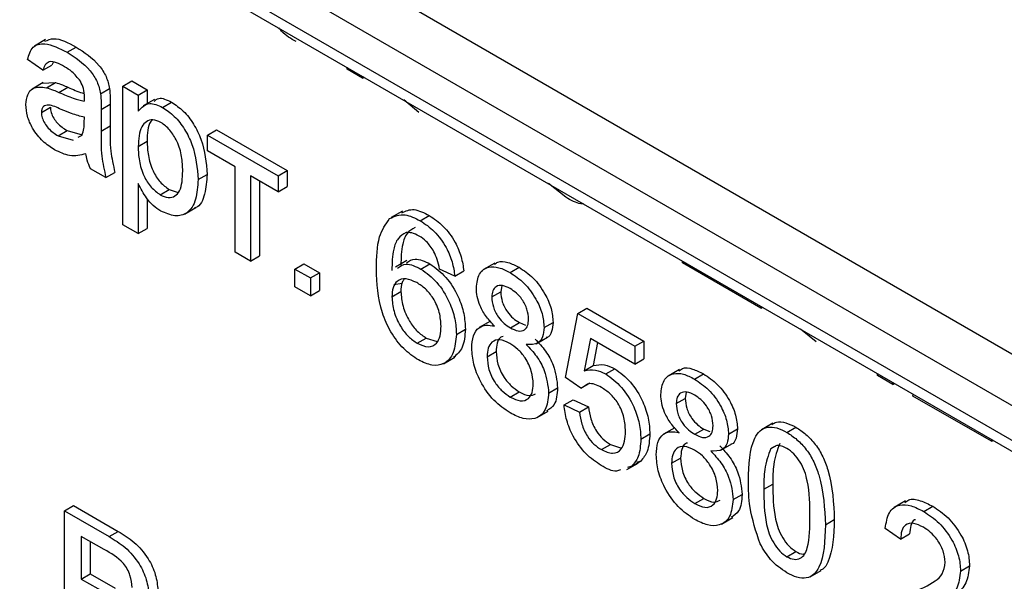
# Paper-space layout 'Высокий борт' of a CAD drawing. Units: millimetres. Extents: x -446 to 6636, y -712 to 3696.
# Drawn here: x 3053 to 3100, y 1300 to 1326 of the extents above; entities that cross this region are included whole.
import ezdxf

# ---------------------------------------------------------------- set-up
doc = ezdxf.new("R2010")
doc.units = ezdxf.units.MM

psp = doc.layouts.new('Высокий борт')

# ---------------------------------------------------------------- linework, layer by layer
at = {"color": 7, "linetype": 'Continuous', "lineweight": 25, "ltscale": 10}
for p, q in [((2903.43476, 1424.09877), (3209.75342, 1247.26478)), ((3208.69276, 1245.42766), (2902.3741, 1422.26166)), ((2902.3741, 1420.62857), (3208.69276, 1243.79458)), ((2902.68482, 1419.94181), (3209.00348, 1243.10781)), ((3054.31529, 1325.49466), (3053.78496, 1325.18851)), ((3055.33422, 1324.89918), (3055.75848, 1325.1441)), ((3054.1863, 1324.0544), (3053.46107, 1324.55682)), ((3054.66632, 1324.42283), (3054.61057, 1324.29932)), ((3054.1863, 1324.0544), (3054.61057, 1324.29932)), ((3068.54601, 1324.09762), (3068.54601, 1324.19218)), ((3069.27125, 1323.67895), (3068.54601, 1324.09762)), ((3054.20477, 1323.46916), (3053.67444, 1323.16301)), ((3054.15223, 1323.43724), (3054.77375, 1323.47494)), ((3054.34948, 1323.23002), (3054.77375, 1323.47494)), ((3057.95754, 1323.30102), (3058.3818, 1323.54594)), ((3058.3818, 1323.54594), (3059.10704, 1323.12727)), ((3069.27125, 1323.77351), (3069.27125, 1323.67895)), ((3069.27125, 1323.67895), (3069.35315, 1323.72623)), ((3054.94554, 1323.00631), (3055.3698, 1323.25123)), ((3056.90708, 1322.94434), (3057.33134, 1323.18926)), ((3057.95754, 1316.76869), (3057.95754, 1323.30102)), ((3057.95754, 1323.30102), (3058.68278, 1322.88235)), ((3058.68278, 1322.88235), (3059.10704, 1323.12727)), ((3059.10704, 1323.12727), (3059.10704, 1322.47675)), ((3058.68278, 1322.88235), (3058.68278, 1322.12469)), ((3059.44653, 1322.67273), (3058.9162, 1322.36657)), ((3059.83183, 1322.30277), (3060.25609, 1322.54769)), ((3071.92516, 1322.06313), (3071.20905, 1322.65484)), ((3054.11378, 1322.05884), (3054.53804, 1322.30376)), ((3056.94221, 1322.20828), (3057.36647, 1322.4532)), ((3056.94221, 1322.20828), (3056.94221, 1321.18629)), ((3057.36647, 1322.4532), (3057.36647, 1321.43122)), ((3056.14105, 1321.59383), (3056.14445, 1321.83526)), ((3054.90701, 1320.95841), (3055.33127, 1321.20334)), ((3055.33127, 1321.20334), (3056.04441, 1321.00764)), ((3056.94221, 1321.18629), (3057.36647, 1321.43122)), ((3061.94635, 1320.99833), (3062.37061, 1321.24325)), ((3062.37061, 1321.24325), (3065.7067, 1319.31737)), ((3054.90701, 1320.95841), (3055.62015, 1320.76271)), ((3055.84635, 1320.88923), (3056.03339, 1320.99385)), ((3058.68278, 1320.45628), (3059.10704, 1320.7012)), ((3061.94635, 1320.99833), (3065.28244, 1319.07245)), ((3061.94635, 1320.2446), (3061.94635, 1320.99833)), ((3063.25177, 1319.49099), (3061.94635, 1320.2446)), ((3057.15978, 1318.98794), (3056.43454, 1319.40661)), ((3063.25177, 1315.4711), (3063.25177, 1319.49099)), ((3065.28244, 1319.07245), (3065.7067, 1319.31737)), ((3065.7067, 1319.31737), (3065.7067, 1318.56364)), ((3057.15978, 1318.98794), (3057.58404, 1319.23286)), ((3061.5112, 1318.89805), (3061.93547, 1319.14298)), ((3065.28244, 1318.31872), (3063.97701, 1319.07232)), ((3063.97701, 1319.07232), (3063.97701, 1315.05243)), ((3064.40128, 1318.8274), (3064.40128, 1315.29735)), ((3065.28244, 1319.07245), (3065.28244, 1318.31872)), ((3058.68278, 1318.70805), (3058.68278, 1316.35002)), ((3059.72191, 1318.17883), (3060.14617, 1318.42375)), ((3060.14617, 1318.42375), (3060.52206, 1318.29619)), ((3065.28244, 1318.31872), (3065.7067, 1318.56364)), ((3078.85572, 1318.0622), (3078.04593, 1318.708)), ((3059.10704, 1317.99652), (3059.10704, 1316.59495)), ((3060.86511, 1317.26994), (3061.39544, 1317.57609)), ((3071.14493, 1317.4148), (3070.6146, 1317.10865)), ((3071.98976, 1316.9591), (3072.41402, 1317.20402)), ((3058.68278, 1316.35002), (3057.95754, 1316.76869)), ((3058.68278, 1316.35002), (3059.10704, 1316.59495)), ((3063.97701, 1315.05243), (3063.25177, 1315.4711)), ((3063.97701, 1315.05243), (3064.40128, 1315.29735)), ((3071.35397, 1315.07912), (3070.82364, 1314.77297)), ((3066.0802, 1314.67576), (3066.50447, 1314.92068)), ((3066.0802, 1314.67576), (3066.80544, 1314.25709)), ((3066.0802, 1313.83828), (3066.0802, 1314.67576)), ((3066.50447, 1314.92068), (3067.2297, 1314.50201)), ((3072.02375, 1314.67828), (3072.44802, 1314.9232)), ((3073.62267, 1314.34148), (3072.89744, 1314.6764)), ((3075.51099, 1314.96092), (3074.98066, 1314.65477)), ((3076.22446, 1314.51445), (3076.64873, 1314.75937)), ((3084.35619, 1314.97059), (3084.36201, 1315.0618)), ((3088.05491, 1312.83537), (3084.35619, 1314.97059)), ((3066.80544, 1314.25709), (3067.2297, 1314.50201)), ((3066.80544, 1314.25709), (3066.80544, 1313.41961)), ((3067.2297, 1314.50201), (3067.2297, 1313.66454)), ((3073.62267, 1314.34148), (3074.04694, 1314.5864)), ((3066.80544, 1313.41961), (3066.0802, 1313.83828)), ((3071.13302, 1314.00323), (3070.75068, 1313.94044)), ((3075.83807, 1313.89441), (3075.78751, 1313.60514)), ((3066.80544, 1313.41961), (3067.2297, 1313.66454)), ((3070.6492, 1313.36894), (3071.07346, 1313.61386)), ((3075.36324, 1313.36022), (3075.78751, 1313.60514)), ((3079.42458, 1312.58332), (3079.84884, 1312.82824)), ((3079.84884, 1312.82824), (3082.53222, 1311.27916)), ((3088.05491, 1312.92994), (3088.05491, 1312.83537)), ((3088.05491, 1312.83537), (3088.13681, 1312.88266)), ((3078.84439, 1309.56835), (3079.42458, 1312.58332)), ((3079.42458, 1312.58332), (3082.10796, 1311.03424)), ((3073.6952, 1311.59351), (3074.11946, 1311.83843)), ((3075.29647, 1312.22266), (3074.76614, 1311.9165)), ((3076.24033, 1311.90911), (3076.66459, 1312.15404)), ((3076.66459, 1312.15404), (3076.94944, 1312.03909)), ((3077.82905, 1311.91973), (3078.25332, 1312.16465)), ((3090.66576, 1311.24441), (3089.92542, 1311.85011)), ((3071.85151, 1311.17656), (3072.27577, 1311.42148)), ((3072.27577, 1311.42148), (3072.78955, 1311.25743)), ((3077.46262, 1311.1557), (3077.99295, 1311.46185)), ((3080.01723, 1311.40371), (3079.7294, 1309.8779)), ((3082.10796, 1310.19676), (3080.01723, 1311.40371)), ((3080.35817, 1311.20689), (3080.15367, 1310.12282)), ((3082.10796, 1311.03424), (3082.53222, 1311.27916)), ((3082.10796, 1311.03424), (3082.10796, 1310.19676)), ((3082.53222, 1311.27916), (3082.53222, 1310.44168)), ((3073.0901, 1310.21559), (3073.62043, 1310.52174)), ((3075.14567, 1310.54418), (3075.56994, 1310.78911)), ((3082.10796, 1310.19676), (3082.53222, 1310.44168)), ((3079.7294, 1309.8779), (3080.15367, 1310.12282)), ((3080.73794, 1309.73144), (3081.1622, 1309.97636)), ((3079.56962, 1309.06593), (3078.84439, 1309.56835)), ((3084.21384, 1309.93687), (3083.68351, 1309.63072)), ((3084.92732, 1309.4904), (3085.35158, 1309.73532)), ((3093.56671, 1309.65347), (3093.56671, 1309.74804)), ((3094.29195, 1309.2348), (3093.56671, 1309.65347)), ((3078.04662, 1308.83155), (3078.47089, 1309.07647)), ((3079.56962, 1309.06593), (3079.99389, 1309.31085)), ((3094.29195, 1309.32937), (3094.29195, 1309.2348)), ((3094.29195, 1309.2348), (3094.37385, 1309.28209)), ((3076.2392, 1308.6436), (3076.66346, 1308.88853)), ((3084.0661, 1308.33617), (3084.49036, 1308.58109)), ((3084.54093, 1308.87036), (3084.49036, 1308.58109)), ((3095.23476, 1308.69053), (3095.24057, 1308.78174)), ((3098.93347, 1306.55531), (3095.23476, 1308.69053)), ((3078.77186, 1308.27025), (3079.19613, 1308.51517)), ((3078.77186, 1308.27025), (3079.4971, 1307.93532)), ((3079.19613, 1308.51517), (3079.92136, 1308.18025)), ((3079.4971, 1307.93532), (3079.92136, 1308.18025)), ((3077.4977, 1307.67839), (3078.02803, 1307.98454)), ((3083.99932, 1307.19861), (3083.46899, 1306.89245)), ((3088.61876, 1307.40904), (3088.08843, 1307.10289)), ((3089.28781, 1306.97314), (3089.71207, 1307.21807)), ((3082.39805, 1306.65844), (3082.82231, 1306.90337)), ((3084.94318, 1306.88506), (3085.36745, 1307.12999)), ((3085.36745, 1307.12999), (3085.65229, 1307.01504)), ((3086.53191, 1306.89568), (3086.95617, 1307.1406)), ((3080.53396, 1306.16429), (3080.95823, 1306.40921)), ((3080.95823, 1306.40921), (3081.48407, 1306.23938)), ((3086.16547, 1306.13165), (3086.6958, 1306.4378)), ((3088.52744, 1306.21084), (3088.72354, 1306.32404)), ((3098.93347, 1306.64988), (3098.93347, 1306.55531)), ((3098.93347, 1306.55531), (3099.01538, 1306.60259)), ((3081.74299, 1305.22039), (3082.27332, 1305.52654)), ((3081.96517, 1305.37732), (3081.76545, 1305.31431)), ((3081.96517, 1305.37732), (3082.38944, 1305.62225)), ((3082.38944, 1305.62225), (3082.18972, 1305.55923)), ((3083.84853, 1305.52013), (3084.27279, 1305.76506)), ((3088.19995, 1304.29311), (3088.62422, 1304.53804)), ((3086.74948, 1303.8075), (3087.17374, 1304.05242)), ((3055.20164, 1303.28504), (3055.6259, 1303.52997)), ((3055.6259, 1303.52997), (3057.74382, 1302.30732)), ((3084.94205, 1303.61955), (3085.36631, 1303.86448)), ((3094.87766, 1303.74618), (3094.34733, 1303.44003)), ((3095.74243, 1303.24697), (3096.16669, 1303.4919)), ((3055.20164, 1296.75272), (3055.20164, 1303.28504)), ((3055.20164, 1303.28504), (3057.31956, 1302.06239)), ((3086.20056, 1302.65434), (3086.73089, 1302.96049)), ((3091.1009, 1302.61581), (3091.52517, 1302.86074)), ((3057.07706, 1301.44866), (3055.9994, 1302.07078)), ((3055.9994, 1302.07078), (3055.9994, 1300.06083)), ((3057.31956, 1302.06239), (3057.74382, 1302.30732)), ((3094.65457, 1301.94878), (3093.92933, 1302.4512)), ((3094.65457, 1301.94878), (3095.07883, 1302.1937)), ((3056.42366, 1301.82585), (3056.42366, 1300.30575)), ((3089.28781, 1301.1108), (3089.71207, 1301.35572)), ((3097.483, 1300.43897), (3097.90726, 1300.68389)), ((3055.9994, 1300.06083), (3056.42366, 1300.30575)), ((3056.42366, 1300.30575), (3057.58971, 1299.63261)), ((3090.37738, 1300.16179), (3090.90771, 1300.46794)), ((3055.9994, 1300.06083), (3057.16544, 1299.38768))]:
    psp.add_line(p, q, dxfattribs=at)
for points, knots in [([(3066.12893, 1325.40922), (3065.89137, 1325.53862), (3065.60387, 1325.69522), (3065.3665, 1325.99875), (3065.32527, 1326.05148)], [0, 0, 0, 0, 0.82628695, 1, 1, 1, 1]), ([(3053.46107, 1324.55682), (3053.52754, 1324.77823), (3053.66012, 1325.21984), (3054.37572, 1325.38542), (3054.97016, 1325.08387), (3055.33422, 1324.89918)], [0, 0, 0, 0, 0.280429749, 0.559303244, 1, 1, 1, 1]), ([(3054.28434, 1325.41767), (3054.41636, 1325.47543), (3054.82406, 1325.6538), (3055.38154, 1325.34971), (3055.75848, 1325.1441)], [0, 0, 0, 0, 0.32383721, 1, 1, 1, 1]), ([(3055.33422, 1324.89918), (3055.71214, 1324.65768), (3056.23869, 1324.32122), (3056.78058, 1323.50827), (3056.86486, 1323.13256), (3056.90708, 1322.94434)], [0, 0, 0, 0, 0.55925309, 0.77919507, 1, 1, 1, 1]), ([(3055.75848, 1325.1441), (3056.1364, 1324.90261), (3056.66296, 1324.56614), (3057.20484, 1323.75319), (3057.28912, 1323.37748), (3057.33134, 1323.18926)], [0, 0, 0, 0, 0.55925309, 0.77919507, 1, 1, 1, 1]), ([(3055.2039, 1324.22068), (3055.08021, 1324.2876), (3054.8337, 1324.42096), (3054.49113, 1324.49302), (3054.28157, 1324.31886), (3054.21809, 1324.14265), (3054.1863, 1324.0544)], [0, 0, 0, 0, 0.28085468, 0.55975085, 0.77949964, 1, 1, 1, 1]), ([(3055.95747, 1323.5331), (3055.82669, 1323.69573), (3055.59226, 1323.98724), (3055.32297, 1324.14911), (3055.2039, 1324.22068)], [0, 0, 0, 0, 0.557870588, 1, 1, 1, 1]), ([(3054.77375, 1323.47494), (3054.88415, 1323.43934), (3055.08134, 1323.37576), (3055.28165, 1323.28929), (3055.3698, 1323.25123)], [0, 0, 0, 0, 0.55991842, 1, 1, 1, 1]), ([(3056.14445, 1322.78397), (3056.14197, 1322.9193), (3056.13756, 1323.16014), (3056.01233, 1323.41948), (3055.95747, 1323.5331)], [0, 0, 0, 0, 0.56190266, 1, 1, 1, 1]), ([(3053.38854, 1322.4304), (3053.40435, 1322.59749), (3053.43598, 1322.93171), (3053.75381, 1323.29591), (3054.12376, 1323.25499), (3054.34948, 1323.23002)], [0, 0, 0, 0, 0.28045797, 0.56098299, 1, 1, 1, 1]), ([(3054.34948, 1323.23002), (3054.45989, 1323.19442), (3054.65707, 1323.13083), (3054.85738, 1323.04437), (3054.94554, 1323.00631)], [0, 0, 0, 0, 0.55991842, 1, 1, 1, 1]), ([(3054.94554, 1323.00631), (3055.17203, 1322.90857), (3055.57634, 1322.73409), (3055.96855, 1322.63468), (3056.14105, 1322.59096)], [0, 0, 0, 0, 0.56018496, 1, 1, 1, 1]), ([(3055.3698, 1323.25123), (3055.59704, 1323.14883), (3055.85159, 1323.03412), (3056.09855, 1322.96652), (3056.12505, 1322.95926)], [0, 0, 0, 0, 0.8927099, 1, 1, 1, 1]), ([(3057.33134, 1323.18926), (3057.34389, 1323.04881), (3057.36631, 1322.79792), (3057.36642, 1322.55856), (3057.36647, 1322.4532)], [0, 0, 0, 0, 0.55981741, 1, 1, 1, 1]), ([(3056.14105, 1322.59096), (3056.14165, 1322.62701), (3056.14272, 1322.69138), (3056.14392, 1322.75568), (3056.14445, 1322.78397)], [0, 0, 0, 0, 0.560023492, 1, 1, 1, 1]), ([(3056.90708, 1322.94434), (3056.91963, 1322.80389), (3056.94204, 1322.553), (3056.94216, 1322.31364), (3056.94221, 1322.20828)], [0, 0, 0, 0, 0.55981741, 1, 1, 1, 1]), ([(3059.43011, 1322.58136), (3059.49823, 1322.64285), (3059.69835, 1322.82346), (3060.03442, 1322.65729), (3060.25609, 1322.54769)], [0, 0, 0, 0, 0.34040161, 1, 1, 1, 1]), ([(3060.25609, 1322.54769), (3060.445, 1322.4195), (3060.8227, 1322.16321), (3061.31649, 1321.52414), (3061.82738, 1320.46773), (3061.89092, 1319.689), (3061.93547, 1319.14298)], [0, 0, 0, 0, 0.18709042, 0.3740516, 0.56110413, 1, 1, 1, 1]), ([(3054.74156, 1320.30019), (3054.55227, 1320.42196), (3054.17499, 1320.66466), (3053.70554, 1321.25313), (3053.42728, 1321.89322), (3053.40146, 1322.25126), (3053.38854, 1322.4304)], [0, 0, 0, 0, 0.28081545, 0.55969018, 0.7796958, 1, 1, 1, 1]), ([(3055.05319, 1322.20483), (3054.84645, 1322.29898), (3054.58805, 1322.41667), (3054.31395, 1322.40657), (3054.20368, 1322.34402), (3054.12841, 1322.22812), (3054.11865, 1322.11526), (3054.11378, 1322.05884)], [0, 0, 0, 0, 0.500279797, 0.62532631, 0.750269323, 0.875147012, 1, 1, 1, 1]), ([(3054.11378, 1322.05884), (3054.12147, 1321.97611), (3054.13687, 1321.81052), (3054.26491, 1321.5445), (3054.51438, 1321.21229), (3054.74516, 1321.06306), (3054.90701, 1320.95841)], [0, 0, 0, 0, 0.186564699, 0.373467209, 0.560613359, 1, 1, 1, 1]), ([(3054.53804, 1322.30376), (3054.54574, 1322.22104), (3054.56113, 1322.05544), (3054.68918, 1321.78942), (3054.93864, 1321.45721), (3055.16943, 1321.30799), (3055.33127, 1321.20334)], [0, 0, 0, 0, 0.186564699, 0.373467209, 0.560613359, 1, 1, 1, 1]), ([(3056.14445, 1321.83526), (3055.94368, 1321.88618), (3055.58502, 1321.97714), (3055.21575, 1322.13523), (3055.05319, 1322.20483)], [0, 0, 0, 0, 0.55975966, 1, 1, 1, 1]), ([(3058.68278, 1322.12469), (3058.84251, 1322.29776), (3059.12768, 1322.60671), (3059.61672, 1322.39562), (3059.83183, 1322.30277)], [0, 0, 0, 0, 0.56015855, 1, 1, 1, 1]), ([(3059.83183, 1322.30277), (3060.02074, 1322.17458), (3060.39843, 1321.91829), (3060.89223, 1321.27922), (3061.40311, 1320.22281), (3061.46665, 1319.44408), (3061.5112, 1318.89805)], [0, 0, 0, 0, 0.18709042, 0.3740516, 0.56110413, 1, 1, 1, 1]), ([(3056.03339, 1320.99385), (3056.07083, 1321.09212), (3056.1378, 1321.26793), (3056.14005, 1321.49409), (3056.14105, 1321.59383)], [0, 0, 0, 0, 0.5589946, 1, 1, 1, 1]), ([(3059.75137, 1321.59548), (3059.62244, 1321.64979), (3059.36412, 1321.7586), (3059.05679, 1321.64334), (3058.72938, 1321.29785), (3058.70199, 1320.80318), (3058.68278, 1320.45628)], [0, 0, 0, 0, 0.18631345, 0.37328817, 0.56051337, 1, 1, 1, 1]), ([(3059.3417, 1321.70165), (3059.31868, 1321.6785), (3059.11722, 1321.47586), (3059.11182, 1321.06506), (3059.10704, 1320.7012)], [0, 0, 0, 0, 0.11424823, 1, 1, 1, 1]), ([(3060.78597, 1319.30495), (3060.77869, 1319.5263), (3060.76417, 1319.96773), (3060.55884, 1320.65386), (3060.19372, 1321.26413), (3059.89862, 1321.48518), (3059.75137, 1321.59548)], [0, 0, 0, 0, 0.2812816, 0.56095408, 0.78091891, 1, 1, 1, 1]), ([(3056.94221, 1321.18629), (3056.92861, 1320.79768), (3056.90439, 1320.10563), (3057.08193, 1319.32863), (3057.15978, 1318.98794)], [0, 0, 0, 0, 0.561532042, 1, 1, 1, 1]), ([(3057.36647, 1321.43122), (3057.35287, 1321.04261), (3057.32865, 1320.35055), (3057.5062, 1319.57355), (3057.58404, 1319.23286)], [0, 0, 0, 0, 0.561532042, 1, 1, 1, 1]), ([(3059.10704, 1320.7012), (3059.1142, 1320.4804), (3059.12847, 1320.04014), (3059.32977, 1319.35315), (3059.70371, 1318.74838), (3059.99881, 1318.53187), (3060.14617, 1318.42375)], [0, 0, 0, 0, 0.28122582, 0.5607439, 0.78064642, 1, 1, 1, 1]), ([(3056.21697, 1320.11844), (3055.96949, 1320.04844), (3055.52754, 1319.92344), (3054.98174, 1320.18507), (3054.74156, 1320.30019)], [0, 0, 0, 0, 0.55997142, 1, 1, 1, 1]), ([(3058.68278, 1320.45628), (3058.68993, 1320.23548), (3058.7042, 1319.79521), (3058.90551, 1319.10823), (3059.27945, 1318.50346), (3059.57454, 1318.28695), (3059.72191, 1318.17883)], [0, 0, 0, 0, 0.28122582, 0.5607439, 0.78064642, 1, 1, 1, 1]), ([(3056.43454, 1319.40661), (3056.37696, 1319.54115), (3056.27407, 1319.78154), (3056.23443, 1320.01545), (3056.21697, 1320.11844)], [0, 0, 0, 0, 0.55969728, 1, 1, 1, 1]), ([(3059.72191, 1318.17883), (3059.85109, 1318.12149), (3060.10964, 1318.00672), (3060.42744, 1318.10176), (3060.74921, 1318.4577), (3060.77081, 1318.95558), (3060.78597, 1319.30495)], [0, 0, 0, 0, 0.18657999, 0.37341036, 0.56032453, 1, 1, 1, 1]), ([(3061.5112, 1318.89805), (3061.48996, 1318.57294), (3061.44757, 1317.92413), (3061.05732, 1317.2922), (3060.43358, 1317.11894), (3059.97574, 1317.31346), (3059.74684, 1317.41071)], [0, 0, 0, 0, 0.28075025, 0.56027782, 0.78016084, 1, 1, 1, 1]), ([(3061.93547, 1319.14298), (3061.90964, 1318.82749), (3061.8581, 1318.1979), (3061.61353, 1317.62497), (3061.35468, 1317.56739), (3061.33446, 1317.56289)], [0, 0, 0, 0, 0.48076065, 0.95942754, 1, 1, 1, 1]), ([(3059.74684, 1317.41071), (3059.62843, 1317.48937), (3059.39169, 1317.64663), (3059.00323, 1318.09141), (3058.80427, 1318.47426), (3058.68278, 1318.70805)], [0, 0, 0, 0, 0.28037836, 0.56057659, 1, 1, 1, 1]), ([(3079.69897, 1317.75372), (3079.65347, 1317.75394), (3079.39455, 1317.75522), (3079.09918, 1317.9235), (3078.85572, 1318.0622)], [0, 0, 0, 0, 0.17575325, 1, 1, 1, 1]), ([(3071.11422, 1317.33497), (3071.30087, 1317.41782), (3071.67249, 1317.58276), (3072.16759, 1317.32989), (3072.41402, 1317.20402)], [0, 0, 0, 0, 0.50226382, 1, 1, 1, 1]), ([(3069.92396, 1314.67743), (3069.93142, 1315.21968), (3069.94472, 1316.18557), (3070.3588, 1316.78911), (3070.54041, 1317.05383)], [0, 0, 0, 0, 0.561395886, 1, 1, 1, 1]), ([(3070.54041, 1317.05383), (3070.77283, 1317.16256), (3071.18907, 1317.35728), (3071.74448, 1317.08107), (3071.98976, 1316.9591)], [0, 0, 0, 0, 0.55837966, 1, 1, 1, 1]), ([(3071.98976, 1316.9591), (3072.21648, 1316.80689), (3072.6692, 1316.50298), (3073.20723, 1315.76229), (3073.523, 1315.00461), (3073.58943, 1314.56267), (3073.62267, 1314.34148)], [0, 0, 0, 0, 0.28004896, 0.55918705, 0.77937441, 1, 1, 1, 1]), ([(3072.41402, 1317.20402), (3072.64075, 1317.05182), (3073.09347, 1316.74791), (3073.63149, 1316.00722), (3073.94727, 1315.24954), (3074.01369, 1314.80759), (3074.04694, 1314.5864)], [0, 0, 0, 0, 0.280048962, 0.559187053, 0.779374413, 1, 1, 1, 1]), ([(3071.74884, 1316.64062), (3071.61098, 1316.5614), (3071.33504, 1316.40283), (3071.09893, 1315.76741), (3071.08313, 1315.20172), (3071.07346, 1314.85568)], [0, 0, 0, 0, 0.27935891, 0.55917593, 1, 1, 1, 1]), ([(3071.32458, 1316.3957), (3071.18672, 1316.31648), (3070.91077, 1316.15791), (3070.67467, 1315.52249), (3070.65886, 1314.9568), (3070.6492, 1314.61076)], [0, 0, 0, 0, 0.27935891, 0.55917593, 1, 1, 1, 1]), ([(3071.94216, 1316.23284), (3071.82047, 1316.2928), (3071.60305, 1316.39993), (3071.40971, 1316.39699), (3071.32458, 1316.3957)], [0, 0, 0, 0, 0.55971662, 1, 1, 1, 1]), ([(3072.63567, 1315.4975), (3072.52192, 1315.67149), (3072.31843, 1315.98274), (3072.05732, 1316.1563), (3071.94216, 1316.23284)], [0, 0, 0, 0, 0.5590039, 1, 1, 1, 1]), ([(3071.3414, 1314.97177), (3071.46941, 1315.05646), (3071.76456, 1315.25173), (3072.20091, 1315.04198), (3072.44802, 1314.9232)], [0, 0, 0, 0, 0.43370745, 1, 1, 1, 1]), ([(3072.89744, 1314.6764), (3072.868, 1314.82912), (3072.81549, 1315.10161), (3072.69057, 1315.37662), (3072.63567, 1315.4975)], [0, 0, 0, 0, 0.56048771, 1, 1, 1, 1]), ([(3071.90703, 1310.39078), (3071.66872, 1310.55283), (3071.19246, 1310.87667), (3070.5734, 1311.69449), (3069.97745, 1313.04519), (3069.94602, 1314.0042), (3069.92396, 1314.67743)], [0, 0, 0, 0, 0.18691913, 0.37354948, 0.56023233, 1, 1, 1, 1]), ([(3070.91713, 1314.72684), (3071.04514, 1314.81154), (3071.3403, 1315.00681), (3071.77665, 1314.79706), (3072.02375, 1314.67828)], [0, 0, 0, 0, 0.43370745, 1, 1, 1, 1]), ([(3072.02375, 1314.67828), (3072.2833, 1314.48838), (3072.80289, 1314.10822), (3073.35641, 1313.19483), (3073.65518, 1312.32367), (3073.68185, 1311.83707), (3073.6952, 1311.59351)], [0, 0, 0, 0, 0.27914069, 0.55881469, 0.77917035, 1, 1, 1, 1]), ([(3072.44802, 1314.9232), (3072.70756, 1314.7333), (3073.22716, 1314.35314), (3073.78067, 1313.43976), (3074.07945, 1312.5686), (3074.10611, 1312.082), (3074.11946, 1311.83843)], [0, 0, 0, 0, 0.27914069, 0.55881469, 0.77917035, 1, 1, 1, 1]), ([(3074.63801, 1313.78282), (3074.66631, 1314.02541), (3074.72293, 1314.5107), (3075.16924, 1314.8047), (3075.69656, 1314.78366), (3076.04836, 1314.60426), (3076.22446, 1314.51445)], [0, 0, 0, 0, 0.27927129, 0.55867558, 0.7790739, 1, 1, 1, 1]), ([(3075.48548, 1314.8864), (3075.53766, 1314.93342), (3075.69832, 1315.07818), (3076.12788, 1315.01783), (3076.47497, 1314.8456), (3076.64873, 1314.75937)], [0, 0, 0, 0, 0.19371267, 0.59637421, 1, 1, 1, 1]), ([(3076.64873, 1314.75937), (3076.87586, 1314.60813), (3077.32932, 1314.30617), (3077.8663, 1313.57237), (3078.20168, 1312.81126), (3078.2361, 1312.38021), (3078.25332, 1312.16465)], [0, 0, 0, 0, 0.28034832, 0.55969249, 0.77982092, 1, 1, 1, 1]), ([(3071.82318, 1314.04034), (3071.64946, 1314.11901), (3071.3021, 1314.27632), (3070.90584, 1314.14907), (3070.67823, 1313.8257), (3070.65889, 1313.52131), (3070.6492, 1313.36894)], [0, 0, 0, 0, 0.27973982, 0.559338727, 0.779411565, 1, 1, 1, 1]), ([(3071.22889, 1314.18839), (3071.1931, 1314.14393), (3071.08378, 1314.00814), (3071.07761, 1313.7724), (3071.07346, 1313.61386)], [0, 0, 0, 0, 0.32745212, 1, 1, 1, 1]), ([(3076.22446, 1314.51445), (3076.4516, 1314.3632), (3076.90506, 1314.06125), (3077.44204, 1313.32744), (3077.77741, 1312.56634), (3077.81184, 1312.13528), (3077.82905, 1311.91973)], [0, 0, 0, 0, 0.28034832, 0.55969249, 0.77982092, 1, 1, 1, 1]), ([(3072.96996, 1311.98601), (3072.95744, 1312.19739), (3072.93248, 1312.61899), (3072.64434, 1313.27449), (3072.2389, 1313.76896), (3071.96191, 1313.94978), (3071.82318, 1314.04034)], [0, 0, 0, 0, 0.28045582, 0.559363732, 0.779311169, 1, 1, 1, 1]), ([(3075.49469, 1311.98625), (3075.3629, 1312.12588), (3075.09976, 1312.40465), (3074.81169, 1312.9025), (3074.65929, 1313.38267), (3074.6451, 1313.64938), (3074.63801, 1313.78282)], [0, 0, 0, 0, 0.28030972, 0.55963743, 0.7796907, 1, 1, 1, 1]), ([(3076.23353, 1313.75549), (3076.11037, 1313.81761), (3075.86464, 1313.94155), (3075.57045, 1313.88493), (3075.39265, 1313.67705), (3075.37304, 1313.46582), (3075.36324, 1313.36022)], [0, 0, 0, 0, 0.28036521, 0.55936655, 0.77970123, 1, 1, 1, 1]), ([(3077.10382, 1312.31616), (3077.08928, 1312.46927), (3077.06021, 1312.77537), (3076.82391, 1313.23399), (3076.52844, 1313.56562), (3076.33191, 1313.69215), (3076.23353, 1313.75549)], [0, 0, 0, 0, 0.279692715, 0.559145163, 0.779316711, 1, 1, 1, 1]), ([(3070.6492, 1313.36894), (3070.67043, 1313.1441), (3070.71285, 1312.69474), (3071.00451, 1312.01372), (3071.41495, 1311.47157), (3071.7059, 1311.27496), (3071.85151, 1311.17656)], [0, 0, 0, 0, 0.2800816, 0.55976984, 0.77968835, 1, 1, 1, 1]), ([(3071.07346, 1313.61386), (3071.09469, 1313.38902), (3071.13712, 1312.93966), (3071.42877, 1312.25865), (3071.83921, 1311.71649), (3072.13016, 1311.51988), (3072.27577, 1311.42148)], [0, 0, 0, 0, 0.2800816, 0.55976984, 0.77968835, 1, 1, 1, 1]), ([(3075.36324, 1313.36022), (3075.37597, 1313.20583), (3075.40138, 1312.8976), (3075.63843, 1312.42947), (3075.94126, 1312.09858), (3076.14054, 1311.97234), (3076.24033, 1311.90911)], [0, 0, 0, 0, 0.27993561, 0.55884468, 0.77907498, 1, 1, 1, 1]), ([(3075.78751, 1313.60514), (3075.80024, 1313.45075), (3075.82565, 1313.14252), (3076.06269, 1312.67439), (3076.36553, 1312.34351), (3076.5648, 1312.21726), (3076.66459, 1312.15404)], [0, 0, 0, 0, 0.279935607, 0.55884468, 0.779074984, 1, 1, 1, 1]), ([(3076.24033, 1311.90911), (3076.36392, 1311.84645), (3076.61034, 1311.72151), (3076.9058, 1311.77933), (3077.07818, 1311.99587), (3077.09527, 1312.20938), (3077.10382, 1312.31616)], [0, 0, 0, 0, 0.28047801, 0.55925921, 0.77957632, 1, 1, 1, 1]), ([(3071.85151, 1311.17656), (3072.02989, 1311.09698), (3072.38637, 1310.93794), (3072.76571, 1311.13176), (3072.94692, 1311.51634), (3072.96227, 1311.82931), (3072.96996, 1311.98601)], [0, 0, 0, 0, 0.27948885, 0.55855104, 0.77897805, 1, 1, 1, 1]), ([(3074.11946, 1311.83843), (3074.09599, 1311.5288), (3074.05104, 1310.93577), (3073.71526, 1310.64634), (3073.55479, 1310.50803)], [0, 0, 0, 0, 0.52211457, 1, 1, 1, 1]), ([(3074.42044, 1310.94715), (3074.43339, 1311.15037), (3074.45926, 1311.55616), (3074.71873, 1311.92981), (3075.08633, 1312.06534), (3075.3585, 1312.01263), (3075.49469, 1311.98625)], [0, 0, 0, 0, 0.28018675, 0.55946923, 0.77954813, 1, 1, 1, 1]), ([(3077.82905, 1311.91973), (3077.81681, 1311.76587), (3077.79235, 1311.45836), (3077.51885, 1311.10737), (3077.19078, 1311.11691), (3076.9905, 1311.12274)], [0, 0, 0, 0, 0.28061247, 0.56083258, 1, 1, 1, 1]), ([(3078.25332, 1312.16465), (3078.23853, 1312.01587), (3078.20897, 1311.71852), (3078.07526, 1311.4598), (3077.94566, 1311.4445), (3077.93496, 1311.44324)], [0, 0, 0, 0, 0.4788146, 0.95695972, 1, 1, 1, 1]), ([(3073.6952, 1311.59351), (3073.66681, 1311.29192), (3073.61009, 1310.68949), (3073.17251, 1310.17626), (3072.55761, 1310.08229), (3072.12397, 1310.28791), (3071.90703, 1310.39078)], [0, 0, 0, 0, 0.28022994, 0.5597606, 0.77975944, 1, 1, 1, 1]), ([(3075.8969, 1311.4982), (3075.86274, 1311.4904), (3075.72556, 1311.45908), (3075.60231, 1311.19905), (3075.58074, 1310.92583), (3075.56994, 1310.78911)], [0, 0, 0, 0, 0.14212484, 0.57070954, 1, 1, 1, 1]), ([(3077.41476, 1311.36766), (3077.58239, 1311.19128), (3077.91724, 1310.83892), (3078.37357, 1310.00418), (3078.43403, 1309.42785), (3078.47089, 1309.07647)], [0, 0, 0, 0, 0.281226092, 0.561787464, 1, 1, 1, 1]), ([(3076.23353, 1307.89314), (3075.96868, 1308.07218), (3075.43985, 1308.42965), (3074.82873, 1309.30945), (3074.47184, 1310.19875), (3074.43758, 1310.69757), (3074.42044, 1310.94715)], [0, 0, 0, 0, 0.2801306, 0.55933522, 0.77952259, 1, 1, 1, 1]), ([(3076.21767, 1311.16847), (3076.05653, 1311.24616), (3075.73499, 1311.4012), (3075.37203, 1311.27368), (3075.17323, 1310.96418), (3075.15486, 1310.68426), (3075.14567, 1310.54418)], [0, 0, 0, 0, 0.28011093, 0.55897584, 0.77930651, 1, 1, 1, 1]), ([(3077.32139, 1309.262), (3077.30578, 1309.46095), (3077.27459, 1309.85842), (3076.98376, 1310.46305), (3076.60459, 1310.91553), (3076.34676, 1311.08408), (3076.21767, 1311.16847)], [0, 0, 0, 0, 0.2799701, 0.55931561, 0.77934918, 1, 1, 1, 1]), ([(3076.9905, 1311.12274), (3077.15812, 1310.94635), (3077.49297, 1310.594), (3077.9493, 1309.75926), (3078.00976, 1309.18292), (3078.04662, 1308.83155)], [0, 0, 0, 0, 0.281226092, 0.561787464, 1, 1, 1, 1]), ([(3075.14567, 1310.54418), (3075.16031, 1310.34659), (3075.18945, 1309.95324), (3075.47, 1309.34399), (3075.85579, 1308.90724), (3076.11136, 1308.73151), (3076.2392, 1308.6436)], [0, 0, 0, 0, 0.28055246, 0.55851626, 0.77916962, 1, 1, 1, 1]), ([(3075.56994, 1310.78911), (3075.58457, 1310.59152), (3075.61371, 1310.19816), (3075.89426, 1309.58891), (3076.28005, 1309.15216), (3076.53562, 1308.97643), (3076.66346, 1308.88853)], [0, 0, 0, 0, 0.28055246, 0.55851626, 0.77916962, 1, 1, 1, 1]), ([(3080.15367, 1310.12282), (3080.32531, 1310.15973), (3080.63184, 1310.22565), (3081.00013, 1310.05254), (3081.1622, 1309.97636)], [0, 0, 0, 0, 0.55993879, 1, 1, 1, 1]), ([(3081.1622, 1309.97636), (3081.42115, 1309.78802), (3081.93949, 1309.41103), (3082.48727, 1308.49749), (3082.78285, 1307.63051), (3082.80915, 1307.14592), (3082.82231, 1306.90337)], [0, 0, 0, 0, 0.27917045, 0.5587975, 0.77916907, 1, 1, 1, 1]), ([(3084.18833, 1309.86235), (3084.24051, 1309.90937), (3084.40117, 1310.05413), (3084.83073, 1309.99378), (3085.17783, 1309.82155), (3085.35158, 1309.73532)], [0, 0, 0, 0, 0.19371267, 0.59637421, 1, 1, 1, 1]), ([(3079.7294, 1309.8779), (3079.90104, 1309.91481), (3080.20758, 1309.98072), (3080.57587, 1309.80762), (3080.73794, 1309.73144)], [0, 0, 0, 0, 0.55993879, 1, 1, 1, 1]), ([(3080.73794, 1309.73144), (3080.99689, 1309.5431), (3081.51522, 1309.16611), (3082.06301, 1308.25257), (3082.35858, 1307.38559), (3082.38489, 1306.90099), (3082.39805, 1306.65844)], [0, 0, 0, 0, 0.27917045, 0.5587975, 0.77916907, 1, 1, 1, 1]), ([(3083.34086, 1308.75877), (3083.36916, 1309.00136), (3083.42579, 1309.48665), (3083.87209, 1309.78065), (3084.39942, 1309.75961), (3084.75121, 1309.58021), (3084.92732, 1309.4904)], [0, 0, 0, 0, 0.27927129, 0.55867558, 0.7790739, 1, 1, 1, 1]), ([(3085.35158, 1309.73532), (3085.57872, 1309.58408), (3086.03217, 1309.28212), (3086.56916, 1308.54832), (3086.90453, 1307.78721), (3086.93896, 1307.35616), (3086.95617, 1307.1406)], [0, 0, 0, 0, 0.28034832, 0.55969249, 0.77982092, 1, 1, 1, 1]), ([(3076.2392, 1308.6436), (3076.40122, 1308.56478), (3076.72452, 1308.4075), (3077.09479, 1308.52607), (3077.29374, 1308.83959), (3077.31217, 1309.1211), (3077.32139, 1309.262)], [0, 0, 0, 0, 0.28019249, 0.5590734, 0.77930524, 1, 1, 1, 1]), ([(3078.47089, 1309.07647), (3078.4476, 1308.77971), (3078.40737, 1308.26713), (3078.084, 1308.07582), (3077.94785, 1307.99526)], [0, 0, 0, 0, 0.57895228, 1, 1, 1, 1]), ([(3080.53736, 1309.0935), (3080.43101, 1309.14807), (3080.21858, 1309.25708), (3079.92455, 1309.30011), (3079.79501, 1309.20337), (3079.73616, 1309.15942)], [0, 0, 0, 0, 0.35359807, 0.70632874, 1, 1, 1, 1]), ([(3081.67281, 1307.02739), (3081.66137, 1307.23909), (3081.63855, 1307.66119), (3081.37037, 1308.32777), (3080.95567, 1308.82343), (3080.67701, 1309.00334), (3080.53736, 1309.0935)], [0, 0, 0, 0, 0.28065279, 0.559595, 0.77929029, 1, 1, 1, 1]), ([(3084.92732, 1309.4904), (3085.15445, 1309.33915), (3085.60791, 1309.0372), (3086.14489, 1308.30339), (3086.48027, 1307.54229), (3086.51469, 1307.11123), (3086.53191, 1306.89568)], [0, 0, 0, 0, 0.28034832, 0.55969249, 0.77982092, 1, 1, 1, 1]), ([(3078.04662, 1308.83155), (3078.01634, 1308.54583), (3077.95579, 1307.97444), (3077.45918, 1307.59359), (3076.85203, 1307.58153), (3076.43985, 1307.78919), (3076.23353, 1307.89314)], [0, 0, 0, 0, 0.27953221, 0.55902502, 0.77926093, 1, 1, 1, 1]), ([(3076.66346, 1308.88853), (3076.82904, 1308.80291), (3077.12181, 1308.65153), (3077.33597, 1308.75413), (3077.42902, 1308.79871)], [0, 0, 0, 0, 0.56556273, 1, 1, 1, 1]), ([(3084.19755, 1306.9622), (3084.06575, 1307.10183), (3083.80262, 1307.3806), (3083.51454, 1307.87845), (3083.36214, 1308.35862), (3083.34796, 1308.62533), (3083.34086, 1308.75877)], [0, 0, 0, 0, 0.28030972, 0.55963743, 0.7796907, 1, 1, 1, 1]), ([(3084.93638, 1308.73144), (3084.81322, 1308.79356), (3084.56749, 1308.9175), (3084.2733, 1308.86088), (3084.0955, 1308.653), (3084.0759, 1308.44177), (3084.0661, 1308.33617)], [0, 0, 0, 0, 0.280365213, 0.559366547, 0.779701235, 1, 1, 1, 1]), ([(3084.49036, 1308.58109), (3084.50309, 1308.4267), (3084.5285, 1308.11847), (3084.76554, 1307.65034), (3085.06838, 1307.31946), (3085.26765, 1307.19321), (3085.36745, 1307.12999)], [0, 0, 0, 0, 0.279935607, 0.55884468, 0.779074984, 1, 1, 1, 1]), ([(3085.80667, 1307.29211), (3085.79213, 1307.44522), (3085.76306, 1307.75132), (3085.52677, 1308.20994), (3085.2313, 1308.54157), (3085.03476, 1308.6681), (3084.93638, 1308.73144)], [0, 0, 0, 0, 0.27969271, 0.55914516, 0.77931671, 1, 1, 1, 1]), ([(3080.52943, 1305.41317), (3080.28197, 1305.57954), (3079.78783, 1305.91175), (3079.20779, 1306.72575), (3078.86453, 1307.55252), (3078.80277, 1308.03087), (3078.77186, 1308.27025)], [0, 0, 0, 0, 0.28006995, 0.55924889, 0.77943233, 1, 1, 1, 1]), ([(3079.92136, 1308.18025), (3079.95146, 1307.99249), (3080.0115, 1307.61797), (3080.25506, 1307.06432), (3080.60355, 1306.64203), (3080.83988, 1306.4869), (3080.95823, 1306.40921)], [0, 0, 0, 0, 0.28071379, 0.55992625, 0.77962208, 1, 1, 1, 1]), ([(3084.0661, 1308.33617), (3084.07883, 1308.18178), (3084.10423, 1307.87355), (3084.34128, 1307.40542), (3084.64412, 1307.07453), (3084.84339, 1306.94829), (3084.94318, 1306.88506)], [0, 0, 0, 0, 0.279935607, 0.55884468, 0.779074984, 1, 1, 1, 1]), ([(3079.4971, 1307.93532), (3079.5272, 1307.74756), (3079.58723, 1307.37305), (3079.8308, 1306.81939), (3080.17929, 1306.3971), (3080.41562, 1306.24197), (3080.53396, 1306.16429)], [0, 0, 0, 0, 0.28071379, 0.55992625, 0.77962208, 1, 1, 1, 1]), ([(3084.94318, 1306.88506), (3085.06677, 1306.8224), (3085.31319, 1306.69746), (3085.60865, 1306.75528), (3085.78104, 1306.97182), (3085.79812, 1307.18533), (3085.80667, 1307.29211)], [0, 0, 0, 0, 0.28047801, 0.55925921, 0.77957632, 1, 1, 1, 1]), ([(3087.47471, 1304.70917), (3087.49628, 1305.45042), (3087.52326, 1306.37787), (3088.00335, 1307.07183), (3088.35696, 1307.2536), (3088.80735, 1307.21769), (3089.12755, 1307.05471), (3089.28781, 1306.97314)], [0, 0, 0, 0, 0.4991489, 0.62452241, 0.74959693, 0.87467429, 1, 1, 1, 1]), ([(3088.57886, 1307.35449), (3088.64826, 1307.39748), (3088.82906, 1307.50946), (3089.2342, 1307.45802), (3089.55268, 1307.2981), (3089.71207, 1307.21807)], [0, 0, 0, 0, 0.23736566, 0.61830462, 1, 1, 1, 1]), ([(3089.71207, 1307.21807), (3089.87228, 1307.11367), (3090.19257, 1306.90495), (3090.64216, 1306.42344), (3091.00403, 1305.83579), (3091.45065, 1304.58509), (3091.49207, 1303.62664), (3091.52517, 1302.86074)], [0, 0, 0, 0, 0.125373348, 0.250643739, 0.375697515, 0.501113175, 1, 1, 1, 1]), ([(3080.53396, 1306.16429), (3080.71956, 1306.07945), (3081.0902, 1305.91003), (3081.47323, 1306.13255), (3081.64949, 1306.54072), (3081.66503, 1306.86505), (3081.67281, 1307.02739)], [0, 0, 0, 0, 0.27953879, 0.55825158, 0.77888444, 1, 1, 1, 1]), ([(3082.82231, 1306.90337), (3082.80247, 1306.60459), (3082.76702, 1306.0708), (3082.50486, 1305.75936), (3082.38944, 1305.62225)], [0, 0, 0, 0, 0.55972604, 1, 1, 1, 1]), ([(3083.12329, 1305.9231), (3083.13625, 1306.12632), (3083.16212, 1306.53211), (3083.42158, 1306.90576), (3083.78918, 1307.04129), (3084.06135, 1306.98858), (3084.19755, 1306.9622)], [0, 0, 0, 0, 0.28018675, 0.55946923, 0.77954813, 1, 1, 1, 1]), ([(3086.53191, 1306.89568), (3086.51966, 1306.74182), (3086.4952, 1306.43431), (3086.2217, 1306.08332), (3085.89363, 1306.09286), (3085.69335, 1306.09869)], [0, 0, 0, 0, 0.28061247, 0.56083258, 1, 1, 1, 1]), ([(3086.95617, 1307.1406), (3086.94138, 1306.99182), (3086.91183, 1306.69447), (3086.77811, 1306.43575), (3086.64852, 1306.42045), (3086.63781, 1306.41919)], [0, 0, 0, 0, 0.478814598, 0.956959721, 1, 1, 1, 1]), ([(3089.28781, 1306.97314), (3089.44802, 1306.86874), (3089.7683, 1306.66003), (3090.2179, 1306.17852), (3090.57977, 1305.59087), (3091.02639, 1304.34017), (3091.06781, 1303.38172), (3091.1009, 1302.61581)], [0, 0, 0, 0, 0.125373348, 0.250643739, 0.375697515, 0.501113175, 1, 1, 1, 1]), ([(3082.39805, 1306.65844), (3082.37821, 1306.35967), (3082.34276, 1305.82588), (3082.0806, 1305.51444), (3081.96517, 1305.37732)], [0, 0, 0, 0, 0.55972604, 1, 1, 1, 1]), ([(3084.92052, 1306.14442), (3084.75939, 1306.22211), (3084.43784, 1306.37715), (3084.07488, 1306.24963), (3083.87608, 1305.94013), (3083.85772, 1305.66021), (3083.84853, 1305.52013)], [0, 0, 0, 0, 0.28011093, 0.55897584, 0.77930651, 1, 1, 1, 1]), ([(3084.59976, 1306.47415), (3084.5656, 1306.46635), (3084.42841, 1306.43503), (3084.30517, 1306.175), (3084.28359, 1305.90178), (3084.27279, 1305.76506)], [0, 0, 0, 0, 0.14212484, 0.57070954, 1, 1, 1, 1]), ([(3086.11761, 1306.34361), (3086.28524, 1306.16723), (3086.62009, 1305.81487), (3087.07642, 1304.98013), (3087.13688, 1304.4038), (3087.17374, 1304.05242)], [0, 0, 0, 0, 0.28122609, 0.56178746, 1, 1, 1, 1]), ([(3088.95171, 1306.45576), (3088.83379, 1306.14283), (3088.62249, 1305.58208), (3088.62369, 1304.85803), (3088.62422, 1304.53804)], [0, 0, 0, 0, 0.55805879, 1, 1, 1, 1]), ([(3089.27988, 1306.22399), (3089.19806, 1306.26461), (3089.03449, 1306.34582), (3088.80746, 1306.37356), (3088.70107, 1306.30428), (3088.65126, 1306.27185)], [0, 0, 0, 0, 0.34735854, 0.69444708, 1, 1, 1, 1]), ([(3084.93638, 1302.86909), (3084.67153, 1303.04813), (3084.1427, 1303.4056), (3083.53158, 1304.2854), (3083.17469, 1305.1747), (3083.14043, 1305.67352), (3083.12329, 1305.9231)], [0, 0, 0, 0, 0.2801306, 0.55933522, 0.77952259, 1, 1, 1, 1]), ([(3086.02424, 1304.23795), (3086.00863, 1304.4369), (3085.97744, 1304.83437), (3085.68661, 1305.439), (3085.30744, 1305.89148), (3085.04961, 1306.06003), (3084.92052, 1306.14442)], [0, 0, 0, 0, 0.2799701, 0.55931561, 0.77934918, 1, 1, 1, 1]), ([(3085.69335, 1306.09869), (3085.86097, 1305.9223), (3086.19583, 1305.56995), (3086.65216, 1304.73521), (3086.71262, 1304.15887), (3086.74948, 1303.8075)], [0, 0, 0, 0, 0.28122609, 0.56178746, 1, 1, 1, 1]), ([(3088.52744, 1306.21084), (3088.40952, 1305.89791), (3088.19822, 1305.33716), (3088.19942, 1304.6131), (3088.19995, 1304.29311)], [0, 0, 0, 0, 0.55805879, 1, 1, 1, 1]), ([(3090.37567, 1303.0371), (3090.37054, 1303.57563), (3090.36414, 1304.24889), (3090.13651, 1305.14186), (3089.92031, 1305.58302), (3089.62715, 1305.98571), (3089.39564, 1306.14456), (3089.27988, 1306.22399)], [0, 0, 0, 0, 0.5003519, 0.62552918, 0.75051624, 0.87525526, 1, 1, 1, 1]), ([(3081.44085, 1305.21188), (3081.37647, 1305.18423), (3081.12739, 1305.07724), (3080.78404, 1305.27013), (3080.52943, 1305.41317)], [0, 0, 0, 0, 0.25846363, 1, 1, 1, 1]), ([(3083.84853, 1305.52013), (3083.86316, 1305.32254), (3083.8923, 1304.92919), (3084.17285, 1304.31994), (3084.55864, 1303.88319), (3084.81421, 1303.70746), (3084.94205, 1303.61955)], [0, 0, 0, 0, 0.28055246, 0.55851626, 0.77916962, 1, 1, 1, 1]), ([(3084.27279, 1305.76506), (3084.28743, 1305.56747), (3084.31657, 1305.17411), (3084.59711, 1304.56486), (3084.9829, 1304.12811), (3085.23848, 1303.95238), (3085.36631, 1303.86448)], [0, 0, 0, 0, 0.28055246, 0.55851626, 0.77916962, 1, 1, 1, 1]), ([(3088.02431, 1301.71589), (3087.83142, 1302.30198), (3087.48572, 1303.35237), (3087.47809, 1304.29327), (3087.47471, 1304.70917)], [0, 0, 0, 0, 0.557973336, 1, 1, 1, 1]), ([(3088.62422, 1304.53804), (3088.63007, 1304.00143), (3088.6374, 1303.33055), (3088.85722, 1302.43979), (3089.07759, 1302.00153), (3089.36563, 1301.59662), (3089.59661, 1301.43601), (3089.71207, 1301.35572)], [0, 0, 0, 0, 0.50036289, 0.62556765, 0.75053834, 0.87530362, 1, 1, 1, 1]), ([(3084.94205, 1303.61955), (3085.10407, 1303.54073), (3085.42737, 1303.38345), (3085.79764, 1303.50202), (3085.9966, 1303.81554), (3086.01502, 1304.09705), (3086.02424, 1304.23795)], [0, 0, 0, 0, 0.28019249, 0.5590734, 0.77930524, 1, 1, 1, 1]), ([(3087.17374, 1304.05242), (3087.15045, 1303.75566), (3087.11022, 1303.24308), (3086.78686, 1303.05177), (3086.6507, 1302.97121)], [0, 0, 0, 0, 0.57895228, 1, 1, 1, 1]), ([(3088.19995, 1304.29311), (3088.20581, 1303.75651), (3088.21313, 1303.08563), (3088.43295, 1302.19487), (3088.65333, 1301.7566), (3088.94137, 1301.3517), (3089.17235, 1301.19109), (3089.28781, 1301.1108)], [0, 0, 0, 0, 0.50036289, 0.62556765, 0.75053834, 0.87530362, 1, 1, 1, 1]), ([(3086.74948, 1303.8075), (3086.7192, 1303.52178), (3086.65864, 1302.95039), (3086.16203, 1302.56954), (3085.55488, 1302.55748), (3085.14271, 1302.76514), (3084.93638, 1302.86909)], [0, 0, 0, 0, 0.27953221, 0.55902502, 0.77926093, 1, 1, 1, 1]), ([(3085.36631, 1303.86448), (3085.53189, 1303.77886), (3085.82466, 1303.62748), (3086.03883, 1303.73008), (3086.13187, 1303.77466)], [0, 0, 0, 0, 0.56556273, 1, 1, 1, 1]), ([(3093.92933, 1302.4512), (3093.97117, 1302.71694), (3094.05462, 1303.24693), (3094.54063, 1303.60705), (3095.14776, 1303.55268), (3095.54402, 1303.34897), (3095.74243, 1303.24697)], [0, 0, 0, 0, 0.28023524, 0.55889297, 0.77913227, 1, 1, 1, 1]), ([(3094.8588, 1303.66167), (3094.91396, 1303.71344), (3095.08995, 1303.87858), (3095.58019, 1303.78461), (3095.971, 1303.58956), (3096.16669, 1303.4919)], [0, 0, 0, 0, 0.18565348, 0.59224665, 1, 1, 1, 1]), ([(3096.16669, 1303.4919), (3096.41351, 1303.32965), (3096.90598, 1303.00591), (3097.49532, 1302.21328), (3097.85487, 1301.38439), (3097.88979, 1300.91744), (3097.90726, 1300.68389)], [0, 0, 0, 0, 0.28048227, 0.55964365, 0.77974864, 1, 1, 1, 1]), ([(3089.28781, 1301.1108), (3089.40301, 1301.0586), (3089.63351, 1300.95416), (3089.92293, 1301.02301), (3090.14133, 1301.20985), (3090.36314, 1301.84402), (3090.3701, 1302.50689), (3090.37567, 1303.0371)], [0, 0, 0, 0, 0.124656308, 0.249420327, 0.374387386, 0.499590497, 1, 1, 1, 1]), ([(3095.74243, 1303.24697), (3095.98924, 1303.08472), (3096.48172, 1302.76099), (3097.07106, 1301.96835), (3097.43061, 1301.13947), (3097.46553, 1300.67252), (3097.483, 1300.43897)], [0, 0, 0, 0, 0.28048227, 0.55964365, 0.77974864, 1, 1, 1, 1]), ([(3091.1009, 1302.61581), (3091.07865, 1301.87584), (3091.0508, 1300.95004), (3090.57212, 1300.25562), (3090.21872, 1300.07379), (3089.76793, 1300.11183), (3089.44795, 1300.27527), (3089.28781, 1300.35707)], [0, 0, 0, 0, 0.4991147, 0.62445824, 0.74955378, 0.8746582, 1, 1, 1, 1]), ([(3091.52517, 1302.86074), (3091.49508, 1302.13479), (3091.45743, 1301.22653), (3091.05679, 1300.55109), (3090.88848, 1300.48079), (3090.84158, 1300.46119)], [0, 0, 0, 0, 0.74175557, 0.92803394, 1, 1, 1, 1]), ([(3095.72656, 1302.5024), (3095.57009, 1302.57928), (3095.25788, 1302.73266), (3094.88225, 1302.65599), (3094.68136, 1302.35811), (3094.66351, 1302.08538), (3094.65457, 1301.94878)], [0, 0, 0, 0, 0.28041014, 0.55948904, 0.77937472, 1, 1, 1, 1]), ([(3095.35689, 1302.85569), (3095.34077, 1302.85309), (3095.22186, 1302.83389), (3095.11195, 1302.58979), (3095.08989, 1302.32588), (3095.07883, 1302.1937)], [0, 0, 0, 0, 0.07258812, 0.5355155, 1, 1, 1, 1]), ([(3057.74382, 1302.30732), (3057.99488, 1302.15288), (3058.49503, 1301.84521), (3059.14847, 1301.10855), (3059.53666, 1300.25795), (3059.5887, 1299.77525), (3059.61471, 1299.534)], [0, 0, 0, 0, 0.28111609, 0.56002624, 0.78011152, 1, 1, 1, 1]), ([(3096.75776, 1300.84979), (3096.73864, 1301.02786), (3096.70038, 1301.38428), (3096.40662, 1301.9031), (3096.06725, 1302.2823), (3095.84022, 1302.42898), (3095.72656, 1302.5024)], [0, 0, 0, 0, 0.27907993, 0.55861185, 0.77904313, 1, 1, 1, 1]), ([(3057.31956, 1302.06239), (3057.57062, 1301.90796), (3058.07076, 1301.60029), (3058.7242, 1300.86363), (3059.1124, 1300.01303), (3059.16444, 1299.53032), (3059.19044, 1299.28908)], [0, 0, 0, 0, 0.28111609, 0.56002624, 0.78011152, 1, 1, 1, 1]), ([(3089.28781, 1300.35707), (3089.01567, 1300.54117), (3088.52945, 1300.87008), (3088.17873, 1301.45733), (3088.02431, 1301.71589)], [0, 0, 0, 0, 0.55971572, 1, 1, 1, 1]), ([(3058.39268, 1299.66849), (3058.3758, 1299.85568), (3058.35043, 1300.13704), (3058.17703, 1300.53681), (3057.7934, 1301.06653), (3057.39535, 1301.27887), (3057.07706, 1301.44866)], [0, 0, 0, 0, 0.24951231, 0.37501866, 0.50024435, 1, 1, 1, 1]), ([(3089.71207, 1301.35572), (3089.83053, 1301.2941), (3089.98335, 1301.2146), (3090.10421, 1301.24464), (3090.13138, 1301.25139)], [0, 0, 0, 0, 0.77520509, 1, 1, 1, 1]), ([(3095.23702, 1299.44949), (3095.5986, 1299.59787), (3096.10193, 1299.80443), (3096.65789, 1300.26038), (3096.72454, 1300.65376), (3096.75776, 1300.84979)], [0, 0, 0, 0, 0.56131265, 0.78138587, 1, 1, 1, 1]), ([(3097.90726, 1300.68389), (3097.86779, 1300.39654), (3097.78866, 1299.82046), (3097.41342, 1299.43767), (3097.15592, 1299.31763), (3097.09817, 1299.29071)], [0, 0, 0, 0, 0.43565986, 0.87343084, 1, 1, 1, 1]), ([(3097.483, 1300.43897), (3097.44472, 1300.14911), (3097.36799, 1299.568), (3096.76, 1299.01484), (3096.23479, 1298.79782), (3095.91354, 1298.66507)], [0, 0, 0, 0, 0.27874148, 0.55883368, 1, 1, 1, 1])]:
    psp.add_open_spline(points, degree=3, knots=knots, dxfattribs=at)

doc.saveas('drawing.dxf')
